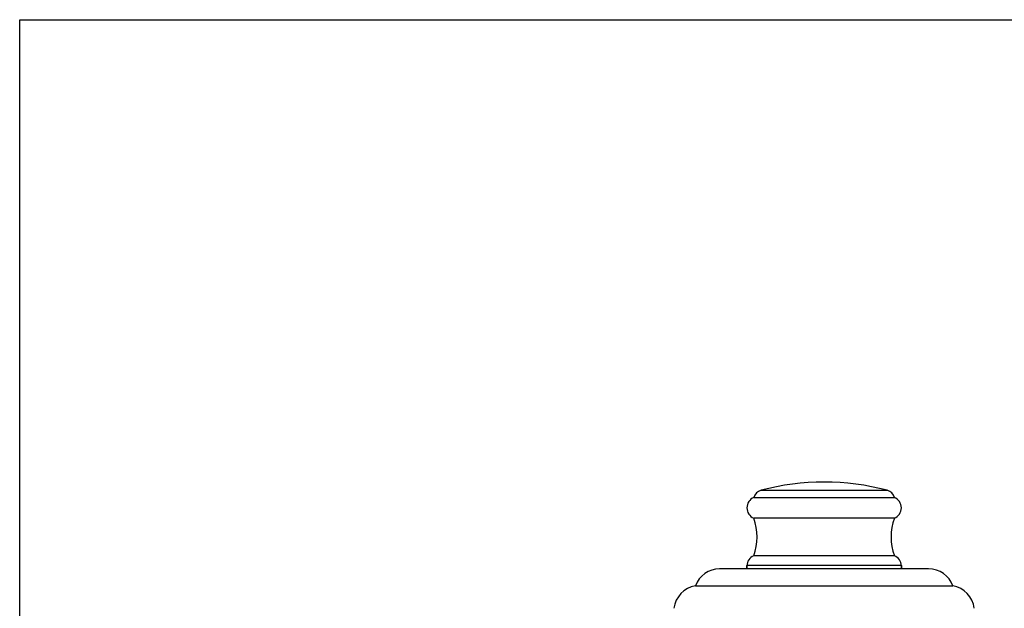
# Model space of a CAD drawing. Units: inches. Extents: x 0 to 11, y 0 to 8.5.
# Drawn here: x 0 to 5.7, y 5.1 to 8.5 of the extents above; entities that cross this region are included whole.
import ezdxf

# ---------------------------------------------------------------- set-up
doc = ezdxf.new("R2010")
doc.units = ezdxf.units.IN
doc.header["$LTSCALE"] = 0.605
doc.header["$MEASUREMENT"] = 0
doc.layers.get('0').update_dxf_attribs({"linetype": 'CONTINUOUS'})
doc.layers.add('ALL_FEATURES', color=7, linetype='CONTINUOUS')

msp = doc.modelspace()

# ---------------------------------------------------------------- linework, layer by layer
at = {"color": 7, "linetype": 'CONTINUOUS'}
for p, q in [((0, 0), (0, 8.5)), ((0, 8.5), (11, 8.5)), ((4.3196, 5.7596), (5.0548, 5.7596)), ((4.2772, 5.7176), (5.0972, 5.7176)), ((5.0972, 5.5976), (4.2772, 5.5976)), ((5.0972, 5.3776), (4.2772, 5.3776)), ((5.2957, 5.3026), (4.0786, 5.3026)), ((4.2372, 5.3026), (4.2372, 5.321)), ((5.1372, 5.321), (4.2372, 5.321)), ((5.1372, 5.3026), (5.1372, 5.321)), ((3.9372, 5.2026), (5.4372, 5.2026))]:
    msp.add_line(p, q, dxfattribs=at)
for centre, radius, start, end in [((4.6872, 4.3768), 1.4308, 75.11344, 104.88656), ((4.335, 5.7016), 0.06, 104.88656, 164.52393), ((5.0393, 5.7016), 0.06, 15.47607, 75.11344), ((4.3022, 5.6576), 0.065, 112.61986, 247.38014), ((5.0722, 5.6576), 0.065, 292.61986, 67.38014), ((3.9847, 5.4876), 0.3125, 339.39031, 20.60969), ((5.3897, 5.4876), 0.3125, 159.39031, 200.60969), ((4.2972, 5.321), 0.06, 109.47122, 180), ((5.0772, 5.321), 0.06, 360, 70.52878), ((4.0786, 5.1526), 0.15, 90, 160.52878), ((5.2957, 5.1526), 0.15, 19.47122, 90), ((3.9611, 5.0545), 0.15, 99.17055, 173.07606), ((5.4133, 5.0545), 0.15, 6.92394, 80.82945)]:
    msp.add_arc(centre, radius, start, end, dxfattribs=at)
at = {"layer": 'ALL_FEATURES', "color": 7, "linetype": 'CONTINUOUS'}
for p, q in [((4.2372, 5.321), (4.2372, 5.3026)), ((5.1372, 5.321), (5.1372, 5.3026))]:
    msp.add_line(p, q, dxfattribs=at)

doc.saveas('drawing.dxf')
